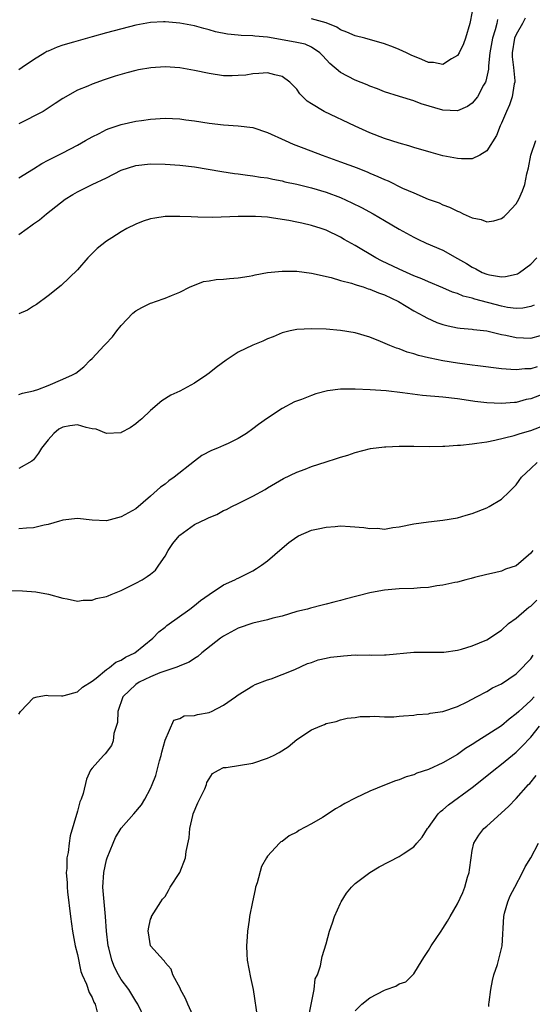
# Model space of a CAD drawing. Units: inches. Extents: x 2562000 to 2565000, y 1506000 to 1509000.
# Drawn here: x 2562319 to 2562389, y 1506171 to 1506306 of the extents above; entities that cross this region are included whole.
import ezdxf

# ---------------------------------------------------------------- set-up
doc = ezdxf.new("R2010")
doc.units = ezdxf.units.IN
doc.header["$MEASUREMENT"] = 0
doc.layers.add('LD25621506_2ft', color=70, linetype='Continuous')

msp = doc.modelspace()

# ---------------------------------------------------------------- linework, layer by layer
at = {"layer": 'LD25621506_2ft'}
for points, elevation in [([(2562381, 1506306.64), (2562380.66, 1506305), (2562380.06, 1506303), (2562379.79, 1506302.21), (2562379.22, 1506301), (2562379, 1506300.62), (2562378.18, 1506300.18), (2562377, 1506299.4), (2562375.69, 1506299.69), (2562375, 1506299.69), (2562374.09, 1506300.09), (2562372.66, 1506300.66), (2562372.02, 1506301), (2562371, 1506301.46), (2562370.23, 1506301.77), (2562369, 1506302.22), (2562366.29, 1506303), (2562365, 1506303.32), (2562363.83, 1506303.83), (2562363, 1506304.14), (2562362.48, 1506304.48), (2562361, 1506305.1), (2562359, 1506305.66)], 10114), ([(2562388.25, 1506305.75), (2562387.86, 1506305), (2562387, 1506303.49), (2562386.8, 1506303), (2562386.44, 1506301), (2562386.46, 1506300.46), (2562386.63, 1506299), (2562386.81, 1506297.19), (2562386.81, 1506297), (2562386.75, 1506296.75), (2562386.45, 1506295), (2562386.09, 1506293.91), (2562385.67, 1506293), (2562385, 1506291.38), (2562384.81, 1506291), (2562384.31, 1506289.69), (2562383, 1506287.61), (2562382.03, 1506287), (2562381, 1506286.52), (2562379.51, 1506286.49), (2562379, 1506286.54), (2562377, 1506286.94), (2562375.38, 1506287.38), (2562373, 1506288.08), (2562372.31, 1506288.31), (2562371, 1506288.67), (2562369, 1506289.3), (2562367, 1506290.05), (2562365, 1506290.98), (2562360.73, 1506293), (2562359, 1506294.04), (2562358.41, 1506294.41), (2562357.4, 1506295.4), (2562357, 1506296.01), (2562356.51, 1506296.51), (2562356.05, 1506297), (2562355, 1506297.77), (2562354, 1506298), (2562353, 1506298.26), (2562351.83, 1506298.17), (2562351, 1506298.14), (2562350.04, 1506297.96), (2562349, 1506297.88), (2562348.16, 1506297.84), (2562347, 1506297.87), (2562345, 1506298.17), (2562343, 1506298.6), (2562341, 1506298.96), (2562339, 1506299.08), (2562337.06, 1506298.94), (2562335.35, 1506298.65), (2562335, 1506298.57), (2562333.74, 1506298.27), (2562332.18, 1506297.82), (2562330.68, 1506297.32), (2562329, 1506296.7), (2562328.45, 1506296.45), (2562327, 1506295.88), (2562325, 1506294.76), (2562323.94, 1506294.06), (2562323, 1506293.43), (2562322.75, 1506293.25), (2562322.32, 1506293), (2562319, 1506291.3)], 10118), ([(2562384.45, 1506305.55), (2562384.35, 1506305), (2562384.12, 1506304.12), (2562383.75, 1506303), (2562383.4, 1506301), (2562383.21, 1506299.21), (2562383.22, 1506298.78), (2562382.88, 1506297.12), (2562382.82, 1506297), (2562382.56, 1506296.56), (2562381.71, 1506295), (2562381, 1506294.1), (2562380.34, 1506293.66), (2562379, 1506293.06), (2562377, 1506293.15), (2562374.03, 1506294.03), (2562373, 1506294.44), (2562371.03, 1506295.03), (2562369, 1506295.67), (2562368.06, 1506296.06), (2562367, 1506296.44), (2562366.62, 1506296.62), (2562365, 1506297.27), (2562363, 1506298.31), (2562361.54, 1506299.54), (2562360.58, 1506300.58), (2562360.15, 1506301), (2562359, 1506301.79), (2562358.16, 1506302.16), (2562357, 1506302.42), (2562355.29, 1506302.71), (2562353, 1506303.12), (2562351.28, 1506303.28), (2562351, 1506303.34), (2562349.38, 1506303.37), (2562349, 1506303.43), (2562347.54, 1506303.54), (2562345.88, 1506303.87), (2562345, 1506304.14), (2562344.31, 1506304.31), (2562343, 1506304.68), (2562341, 1506305.07), (2562339, 1506305.24), (2562338.76, 1506305.24), (2562337, 1506305.16), (2562335, 1506304.79), (2562331, 1506303.74), (2562329, 1506303.19), (2562328.38, 1506303), (2562326.47, 1506302.47), (2562325, 1506302.02), (2562324.25, 1506301.75), (2562323, 1506301.24), (2562322.83, 1506301.17), (2562322.54, 1506301), (2562321, 1506300.06), (2562319.44, 1506299), (2562319, 1506298.65)], 10116), ([(2562319, 1506283.93), (2562321, 1506285.15), (2562322.13, 1506285.87), (2562323, 1506286.31), (2562323.44, 1506286.56), (2562324.38, 1506287), (2562325, 1506287.32), (2562327, 1506288.37), (2562328.13, 1506289), (2562329, 1506289.5), (2562329.97, 1506289.97), (2562331, 1506290.51), (2562331.35, 1506290.65), (2562333, 1506291.19), (2562335, 1506291.64), (2562335.77, 1506291.77), (2562337, 1506291.94), (2562339, 1506292.07), (2562340, 1506292), (2562341, 1506291.97), (2562341.84, 1506291.84), (2562343, 1506291.7), (2562345, 1506291.39), (2562347, 1506291.16), (2562349, 1506291.04), (2562351, 1506290.78), (2562353, 1506290.11), (2562355.4, 1506289), (2562356.51, 1506288.51), (2562357.95, 1506287.95), (2562360.46, 1506287), (2562363, 1506286.11), (2562365.27, 1506285.27), (2562366.7, 1506284.7), (2562367, 1506284.57), (2562368.11, 1506284.11), (2562369, 1506283.68), (2562369.49, 1506283.49), (2562371.48, 1506282.52), (2562373, 1506281.85), (2562374.98, 1506281.02), (2562376.48, 1506280.48), (2562377, 1506280.22), (2562377.9, 1506279.9), (2562379, 1506279.35), (2562379.26, 1506279.26), (2562379.78, 1506279), (2562381, 1506278.45), (2562382.2, 1506278.2), (2562383, 1506277.92), (2562383.95, 1506278.05), (2562385, 1506278.36), (2562385.37, 1506278.63), (2562385.75, 1506279), (2562387, 1506280.37), (2562387.37, 1506281), (2562387.88, 1506282.12), (2562388.17, 1506283), (2562388.48, 1506284.48), (2562388.71, 1506285.29), (2562389.03, 1506287), (2562389.71, 1506289)], 10120), ([(2562319, 1506276.15), (2562320.12, 1506277), (2562320.65, 1506277.35), (2562321, 1506277.62), (2562321.82, 1506278.18), (2562322.78, 1506279), (2562325.33, 1506281), (2562326.36, 1506281.64), (2562327, 1506282), (2562327.67, 1506282.34), (2562329, 1506282.99), (2562331, 1506283.92), (2562333, 1506284.94), (2562335, 1506285.61), (2562337, 1506285.85), (2562339, 1506285.79), (2562341, 1506285.63), (2562343, 1506285.41), (2562344.88, 1506285.12), (2562346.77, 1506284.77), (2562348.5, 1506284.5), (2562349, 1506284.45), (2562350.27, 1506284.27), (2562351, 1506284.2), (2562352.02, 1506284.02), (2562353, 1506283.9), (2562353.73, 1506283.73), (2562355, 1506283.5), (2562355.39, 1506283.39), (2562357, 1506283.03), (2562359, 1506282.53), (2562361, 1506281.97), (2562363, 1506281.23), (2562364.52, 1506280.52), (2562365.85, 1506279.85), (2562367.43, 1506279), (2562369, 1506278.1), (2562371, 1506276.91), (2562373, 1506275.8), (2562373.54, 1506275.54), (2562374.71, 1506275), (2562377, 1506274.02), (2562379, 1506272.91), (2562380.22, 1506272.22), (2562381, 1506271.7), (2562381.49, 1506271.49), (2562382.37, 1506271), (2562383, 1506270.75), (2562383.34, 1506270.66), (2562385, 1506270.4), (2562385.57, 1506270.43), (2562387, 1506270.73), (2562387.18, 1506270.82), (2562387.48, 1506271), (2562389, 1506272.1), (2562389.83, 1506273)], 10122), ([(2562389.47, 1506266.53), (2562389, 1506266.33), (2562387.91, 1506266.09), (2562387, 1506266.04), (2562385.8, 1506266.2), (2562385, 1506266.37), (2562381.34, 1506267.34), (2562381, 1506267.46), (2562379.76, 1506267.76), (2562379, 1506268.1), (2562378.3, 1506268.3), (2562377, 1506268.89), (2562375, 1506269.72), (2562374.12, 1506270.12), (2562373, 1506270.54), (2562371, 1506271.43), (2562368.59, 1506272.59), (2562367.8, 1506273), (2562365, 1506274.65), (2562363.49, 1506275.49), (2562363, 1506275.79), (2562361, 1506276.76), (2562360.32, 1506277), (2562359, 1506277.42), (2562357.7, 1506277.71), (2562357, 1506277.88), (2562355.91, 1506278.09), (2562355, 1506278.24), (2562353.54, 1506278.46), (2562353, 1506278.52), (2562351.36, 1506278.64), (2562351, 1506278.65), (2562350.62, 1506278.62), (2562349, 1506278.64), (2562345.51, 1506278.49), (2562343.48, 1506278.52), (2562342.57, 1506278.57), (2562341, 1506278.63), (2562339.38, 1506278.62), (2562339, 1506278.61), (2562337.58, 1506278.42), (2562337, 1506278.3), (2562336.01, 1506277.99), (2562335, 1506277.58), (2562333.77, 1506277), (2562333, 1506276.55), (2562331.71, 1506275.71), (2562331, 1506275.27), (2562329.72, 1506274.28), (2562329, 1506273.57), (2562328.45, 1506273), (2562327, 1506271.36), (2562324.79, 1506269.21), (2562323, 1506267.8), (2562321.41, 1506266.59), (2562321, 1506266.37), (2562320.16, 1506265.84), (2562319, 1506265.32)], 10124), ([(2562319, 1506254.32), (2562319.51, 1506254.49), (2562321, 1506254.8), (2562321.13, 1506254.87), (2562321.57, 1506255), (2562323, 1506255.54), (2562325, 1506256.39), (2562326.34, 1506257), (2562326.77, 1506257.23), (2562327.9, 1506258.1), (2562328.77, 1506259), (2562329, 1506259.21), (2562330.65, 1506261), (2562330.83, 1506261.17), (2562331.79, 1506262.21), (2562332.39, 1506263), (2562333, 1506263.74), (2562334.59, 1506265.41), (2562335, 1506265.74), (2562335.81, 1506266.19), (2562337, 1506266.78), (2562337.18, 1506266.82), (2562337.7, 1506267), (2562339, 1506267.49), (2562339.85, 1506267.85), (2562341, 1506268.28), (2562342.44, 1506269), (2562343, 1506269.26), (2562344.24, 1506269.76), (2562345, 1506269.86), (2562345.96, 1506270.04), (2562347, 1506270.07), (2562347.82, 1506270.18), (2562349, 1506270.23), (2562350.47, 1506270.47), (2562351, 1506270.58), (2562351.33, 1506270.67), (2562353.02, 1506270.98), (2562355, 1506271.18), (2562357, 1506271.14), (2562359, 1506270.9), (2562361.69, 1506270.31), (2562363, 1506269.9), (2562364.47, 1506269.53), (2562365, 1506269.34), (2562365.24, 1506269.24), (2562366.09, 1506269), (2562366.77, 1506268.77), (2562367, 1506268.72), (2562368.2, 1506268.2), (2562369, 1506267.92), (2562370.92, 1506267), (2562373, 1506265.75), (2562374.4, 1506265), (2562374.78, 1506264.78), (2562376.17, 1506264.17), (2562377, 1506263.87), (2562377.7, 1506263.7), (2562379, 1506263.42), (2562379.37, 1506263.36), (2562381, 1506263.22), (2562381.18, 1506263.18), (2562383, 1506263), (2562385, 1506262.52), (2562385.58, 1506262.42), (2562387, 1506262.09), (2562389, 1506262.01), (2562390.35, 1506262.35)], 10126), ([(2562389.9, 1506258.1), (2562389, 1506257.83), (2562388.19, 1506257.81), (2562387, 1506257.66), (2562386.26, 1506257.74), (2562385, 1506257.8), (2562381.78, 1506258.22), (2562381, 1506258.34), (2562379, 1506258.61), (2562377, 1506258.91), (2562375.26, 1506259.26), (2562375, 1506259.33), (2562373.65, 1506259.65), (2562373, 1506259.88), (2562372.11, 1506260.11), (2562371, 1506260.54), (2562370.64, 1506260.64), (2562369.72, 1506261), (2562368.44, 1506261.56), (2562367, 1506262.13), (2562365, 1506262.74), (2562363, 1506263.07), (2562361, 1506263.22), (2562359, 1506263.29), (2562357, 1506263.2), (2562356.08, 1506263), (2562355, 1506262.72), (2562353.79, 1506262.21), (2562353, 1506261.91), (2562352.38, 1506261.62), (2562351, 1506261.05), (2562349, 1506260.08), (2562347.35, 1506259), (2562346, 1506258), (2562345, 1506257.21), (2562344.71, 1506257), (2562343, 1506255.87), (2562341, 1506254.76), (2562339.8, 1506254.2), (2562338.56, 1506253.44), (2562337, 1506252.14), (2562335.8, 1506251), (2562335.38, 1506250.62), (2562335, 1506250.31), (2562334.24, 1506249.76), (2562333, 1506249.11), (2562332.92, 1506249.08), (2562331, 1506248.96), (2562329.59, 1506249.59), (2562329, 1506249.64), (2562328.21, 1506249.79), (2562327, 1506250.17), (2562325.97, 1506250.03), (2562325, 1506249.85), (2562324.44, 1506249.56), (2562323.79, 1506249), (2562323, 1506248.11), (2562322.1, 1506247), (2562321.7, 1506246.3), (2562321, 1506245.37), (2562320.79, 1506245.21), (2562319, 1506244.2)], 10128), ([(2562391, 1506254.51), (2562389, 1506253.73), (2562388.39, 1506253.61), (2562387, 1506253.23), (2562386.77, 1506253.23), (2562385, 1506253.07), (2562383, 1506253.16), (2562381.36, 1506253.36), (2562380.49, 1506253.51), (2562379, 1506253.74), (2562377, 1506253.96), (2562374.19, 1506254.19), (2562371.44, 1506254.56), (2562369.21, 1506254.79), (2562367.04, 1506254.96), (2562365, 1506255.05), (2562363, 1506255.02), (2562361.2, 1506254.8), (2562359.61, 1506254.39), (2562359, 1506254.19), (2562357.64, 1506253.64), (2562356.71, 1506253.29), (2562355, 1506252.41), (2562353, 1506251.08), (2562351.78, 1506250.22), (2562351, 1506249.61), (2562350.11, 1506249), (2562349, 1506248.28), (2562347.6, 1506247.6), (2562347, 1506247.34), (2562346.18, 1506247), (2562345.32, 1506246.68), (2562344.03, 1506245.97), (2562343, 1506245.22), (2562340.23, 1506243), (2562339.5, 1506242.5), (2562339, 1506242.08), (2562338.36, 1506241.64), (2562337, 1506240.41), (2562335, 1506238.69), (2562333, 1506237.59), (2562331, 1506237.06), (2562329, 1506237.12), (2562327, 1506237.39), (2562325, 1506237.16), (2562324.89, 1506237.11), (2562324.54, 1506237), (2562323, 1506236.55), (2562322.45, 1506236.45), (2562321, 1506236.1), (2562320.05, 1506236.05), (2562319, 1506235.96)], 10130), ([(2562317, 1506227.52), (2562319.48, 1506227.48), (2562321.33, 1506227.33), (2562323.04, 1506227.04), (2562325, 1506226.49), (2562325.59, 1506226.41), (2562327, 1506226.08), (2562327.78, 1506226.22), (2562329, 1506226.19), (2562329.58, 1506226.42), (2562331, 1506226.71), (2562331.19, 1506226.81), (2562331.63, 1506227), (2562333, 1506227.54), (2562334.01, 1506228.01), (2562335, 1506228.51), (2562335.87, 1506229), (2562336.56, 1506229.44), (2562337, 1506229.77), (2562337.67, 1506230.33), (2562338.16, 1506231), (2562339, 1506232.24), (2562339.42, 1506233), (2562340.07, 1506233.93), (2562340.9, 1506235), (2562341, 1506235.11), (2562343, 1506236.53), (2562344.68, 1506237.32), (2562345, 1506237.51), (2562346.07, 1506237.93), (2562347, 1506238.45), (2562347.39, 1506238.61), (2562348.13, 1506239), (2562349, 1506239.42), (2562349.88, 1506239.88), (2562351, 1506240.44), (2562352.66, 1506241.34), (2562353, 1506241.56), (2562355.18, 1506242.82), (2562357, 1506243.72), (2562358.13, 1506244.13), (2562359, 1506244.48), (2562361, 1506245.13), (2562362.44, 1506245.56), (2562363, 1506245.76), (2562363.97, 1506246.03), (2562365, 1506246.38), (2562367.07, 1506246.93), (2562369, 1506247.18), (2562369.18, 1506247.18), (2562371, 1506247.27), (2562373, 1506247.26), (2562375.22, 1506247.22), (2562377, 1506247.26), (2562377.25, 1506247.25), (2562379, 1506247.39), (2562379.39, 1506247.39), (2562381, 1506247.58), (2562381.64, 1506247.64), (2562383, 1506247.86), (2562384.07, 1506248.07), (2562386.73, 1506248.73), (2562387.57, 1506249), (2562389, 1506249.4), (2562391, 1506250.18)], 10132), ([(2562319, 1506210.61), (2562319.22, 1506211), (2562321, 1506212.87), (2562321.51, 1506213), (2562322.79, 1506213.21), (2562323, 1506213.18), (2562324.84, 1506213.16), (2562325, 1506213.14), (2562325.17, 1506213.17), (2562327, 1506213.67), (2562327.69, 1506214.31), (2562329, 1506215.15), (2562329.57, 1506215.57), (2562331, 1506216.72), (2562331.4, 1506217), (2562332.28, 1506217.72), (2562333, 1506218.03), (2562333.58, 1506218.42), (2562334.87, 1506219), (2562337.33, 1506221), (2562338.12, 1506221.88), (2562339, 1506222.54), (2562339.24, 1506222.76), (2562342.39, 1506225), (2562343, 1506225.47), (2562343.84, 1506226.16), (2562345.01, 1506226.99), (2562347, 1506228.3), (2562348.53, 1506229), (2562348.84, 1506229.16), (2562349, 1506229.22), (2562349.43, 1506229.43), (2562351, 1506230.23), (2562351.48, 1506230.52), (2562352.18, 1506231), (2562353, 1506231.6), (2562355, 1506233.33), (2562355.93, 1506234.07), (2562357, 1506234.87), (2562357.25, 1506235), (2562359, 1506235.76), (2562359.95, 1506235.95), (2562361, 1506236.2), (2562362.27, 1506236.27), (2562363, 1506236.35), (2562364.29, 1506236.29), (2562366.16, 1506236.16), (2562367, 1506236), (2562368.04, 1506236.04), (2562369, 1506235.93), (2562370.13, 1506236.13), (2562371, 1506236.23), (2562373, 1506236.64), (2562375, 1506236.93), (2562377, 1506237.13), (2562379, 1506237.45), (2562380.18, 1506237.82), (2562381, 1506238.03), (2562383, 1506238.84), (2562383.31, 1506239), (2562385, 1506240.02), (2562386.04, 1506241), (2562387, 1506241.96), (2562387.42, 1506242.58), (2562387.74, 1506243), (2562389, 1506244.21), (2562389.89, 1506245)], 10134), ([(2562389.29, 1506233), (2562389, 1506232.62), (2562387, 1506230.92), (2562385.57, 1506230.43), (2562385, 1506230.18), (2562384.05, 1506229.95), (2562383, 1506229.73), (2562381.32, 1506229.32), (2562380.83, 1506229.17), (2562380.14, 1506229), (2562379, 1506228.68), (2562378.62, 1506228.62), (2562377, 1506228.24), (2562376.16, 1506228.16), (2562375, 1506227.95), (2562373.91, 1506227.91), (2562373, 1506227.82), (2562371, 1506227.74), (2562369, 1506227.57), (2562367.24, 1506227.24), (2562367, 1506227.21), (2562363.64, 1506226.36), (2562363, 1506226.16), (2562362.05, 1506225.95), (2562361, 1506225.65), (2562360.47, 1506225.53), (2562358.88, 1506225.12), (2562358.45, 1506225), (2562357, 1506224.64), (2562355, 1506224.04), (2562353.75, 1506223.75), (2562353, 1506223.53), (2562351, 1506223.07), (2562349, 1506222.38), (2562347, 1506221.3), (2562346.57, 1506221), (2562344, 1506219), (2562343.47, 1506218.53), (2562343, 1506218.26), (2562342.27, 1506217.73), (2562341, 1506217.24), (2562340.85, 1506217.15), (2562340.46, 1506217), (2562338.27, 1506216.27), (2562337, 1506215.75), (2562335.46, 1506215), (2562335, 1506214.69), (2562333.23, 1506213), (2562332.53, 1506211), (2562332.49, 1506209.51), (2562332, 1506208), (2562331.91, 1506207), (2562331.66, 1506206.34), (2562330.81, 1506205.19), (2562330.57, 1506205), (2562329, 1506203.27), (2562328.79, 1506203), (2562328.24, 1506201.76), (2562327.78, 1506199.78), (2562327.51, 1506199), (2562327.33, 1506198.67), (2562327, 1506197.4), (2562326, 1506194), (2562325.86, 1506193), (2562325.72, 1506191.72), (2562325.57, 1506191), (2562325.55, 1506189.55), (2562325.48, 1506189), (2562325.59, 1506187.59), (2562325.59, 1506187), (2562325.66, 1506186.34), (2562326.05, 1506183), (2562326.32, 1506181), (2562326.7, 1506179), (2562327, 1506177.8), (2562327.49, 1506175.49), (2562327.67, 1506175), (2562328.24, 1506173.76), (2562328.59, 1506172.59), (2562329, 1506171.93), (2562329.26, 1506171.26), (2562329.41, 1506171), (2562329.73, 1506169.73)], 10136), ([(2562336.21, 1506169), (2562335.27, 1506171), (2562335, 1506171.41), (2562334.02, 1506173), (2562333, 1506174.39), (2562332.63, 1506175), (2562332.07, 1506176.07), (2562331.7, 1506177), (2562331.3, 1506178.7), (2562331.22, 1506179), (2562331, 1506181), (2562330.85, 1506183), (2562330.64, 1506185), (2562330.5, 1506187), (2562330.61, 1506189), (2562331, 1506190.74), (2562331.07, 1506191), (2562331.88, 1506193), (2562332.22, 1506193.78), (2562333, 1506195.05), (2562334.74, 1506197), (2562335.77, 1506198.23), (2562336.23, 1506199), (2562337, 1506200.49), (2562337.22, 1506201), (2562337.74, 1506202.26), (2562337.91, 1506203), (2562338.24, 1506204.24), (2562338.47, 1506205), (2562338.54, 1506205.46), (2562339, 1506207.07), (2562340.19, 1506209.81), (2562341, 1506210.05), (2562341.6, 1506210.4), (2562343, 1506210.47), (2562343.41, 1506210.59), (2562345, 1506210.86), (2562345.11, 1506210.89), (2562345.36, 1506211), (2562347, 1506211.85), (2562348.64, 1506213), (2562349, 1506213.28), (2562351, 1506214.5), (2562351.33, 1506214.67), (2562353, 1506215.33), (2562353.48, 1506215.48), (2562355, 1506216.04), (2562356.75, 1506216.75), (2562358.45, 1506217.55), (2562359, 1506217.71), (2562359.94, 1506218.06), (2562361, 1506218.29), (2562361.6, 1506218.4), (2562363, 1506218.58), (2562363.4, 1506218.6), (2562365, 1506218.72), (2562365.3, 1506218.7), (2562367, 1506218.74), (2562367.29, 1506218.71), (2562369, 1506218.76), (2562369.24, 1506218.76), (2562373, 1506219.09), (2562375.09, 1506219.09), (2562377.12, 1506219.12), (2562379, 1506219.39), (2562379.53, 1506219.53), (2562381, 1506219.96), (2562383, 1506220.8), (2562385, 1506222.11), (2562385.98, 1506223), (2562387, 1506223.77), (2562388.43, 1506225), (2562388.75, 1506225.25), (2562389, 1506225.41), (2562389.81, 1506226.19)], 10138), ([(2562343.01, 1506169), (2562342.1, 1506171), (2562341.8, 1506171.8), (2562341.11, 1506173), (2562341.09, 1506173.09), (2562340.06, 1506175), (2562339.81, 1506175.81), (2562339, 1506176.72), (2562338.9, 1506176.9), (2562338.76, 1506177), (2562337.01, 1506179), (2562336.74, 1506180.74), (2562336.68, 1506181), (2562336.71, 1506181.29), (2562337, 1506182.6), (2562337.13, 1506182.87), (2562337.15, 1506183), (2562338.4, 1506185), (2562338.65, 1506185.35), (2562339, 1506185.73), (2562339.44, 1506186.56), (2562339.7, 1506187), (2562341, 1506189), (2562341.79, 1506191), (2562341.89, 1506191.89), (2562342.28, 1506193.72), (2562342.36, 1506195), (2562342.77, 1506196.77), (2562342.84, 1506197), (2562343.47, 1506198.53), (2562344.43, 1506200.43), (2562344.67, 1506201), (2562344.72, 1506201.28), (2562345, 1506201.8), (2562345.47, 1506202.53), (2562346.29, 1506203), (2562347, 1506203.34), (2562347.36, 1506203.36), (2562351, 1506203.92), (2562353, 1506204.6), (2562353.81, 1506205), (2562354.59, 1506205.41), (2562355.81, 1506206.19), (2562357, 1506207.16), (2562359, 1506208.51), (2562360.19, 1506209), (2562360.79, 1506209.21), (2562361, 1506209.34), (2562362.37, 1506209.63), (2562363, 1506209.86), (2562363.91, 1506210.09), (2562365, 1506210.18), (2562365.68, 1506210.32), (2562367, 1506210.31), (2562367.63, 1506210.37), (2562369, 1506210.29), (2562370.27, 1506210.27), (2562371, 1506210.34), (2562371.58, 1506210.42), (2562373, 1506210.51), (2562373.42, 1506210.58), (2562375, 1506210.7), (2562375.25, 1506210.75), (2562377, 1506210.99), (2562379, 1506211.66), (2562380.32, 1506212.32), (2562381.58, 1506213), (2562383, 1506213.74), (2562383.79, 1506214.21), (2562385, 1506214.77), (2562387, 1506216.14), (2562387.88, 1506217), (2562388.4, 1506217.6), (2562389, 1506218.2), (2562389.32, 1506218.68)], 10140), ([(2562389.46, 1506213), (2562389, 1506212.51), (2562387.35, 1506211), (2562387, 1506210.66), (2562386.05, 1506209.95), (2562385, 1506209.06), (2562381.78, 1506207), (2562381, 1506206.47), (2562380.08, 1506205.92), (2562379, 1506205.13), (2562377, 1506203.96), (2562375, 1506203.05), (2562373.44, 1506202.56), (2562373, 1506202.34), (2562371.95, 1506202.05), (2562371, 1506201.66), (2562370.49, 1506201.51), (2562369, 1506200.93), (2562367, 1506200.09), (2562365, 1506199.15), (2562363.58, 1506198.42), (2562363, 1506198.08), (2562362.3, 1506197.7), (2562361, 1506196.82), (2562360.53, 1506196.53), (2562359, 1506195.64), (2562357.27, 1506194.73), (2562357, 1506194.53), (2562355.97, 1506194.03), (2562355, 1506193.25), (2562354.83, 1506193.17), (2562354.65, 1506193), (2562353, 1506191.23), (2562352.84, 1506191), (2562352.16, 1506189.84), (2562351.57, 1506187.57), (2562351.38, 1506187), (2562351.31, 1506186.69), (2562350.95, 1506185), (2562350.55, 1506183), (2562350.5, 1506182.5), (2562350.25, 1506181), (2562350.23, 1506180.23), (2562350.11, 1506179), (2562350.16, 1506177.84), (2562350.23, 1506177), (2562350.66, 1506174.66), (2562351.02, 1506173), (2562351.65, 1506169)], 10142), ([(2562358.65, 1506169.35), (2562359, 1506171.18), (2562359.37, 1506173), (2562359.53, 1506174.47), (2562359.82, 1506175), (2562360.24, 1506176.24), (2562360.37, 1506177), (2562360.48, 1506177.52), (2562361, 1506179.26), (2562361.47, 1506181), (2562361.89, 1506182.11), (2562362.18, 1506183), (2562363, 1506184.82), (2562363.09, 1506185), (2562363.81, 1506186.19), (2562364.49, 1506187), (2562365, 1506187.51), (2562367, 1506189), (2562368.25, 1506189.75), (2562371, 1506191.17), (2562371.54, 1506191.54), (2562373, 1506192.49), (2562373.41, 1506193), (2562374.16, 1506193.84), (2562374.86, 1506195), (2562375, 1506195.15), (2562376.34, 1506197), (2562376.67, 1506197.33), (2562377, 1506197.56), (2562377.77, 1506198.23), (2562381, 1506200.62), (2562383.43, 1506202.57), (2562383.93, 1506203), (2562385, 1506203.82), (2562387, 1506205.45), (2562387.79, 1506206.21), (2562389, 1506207.51), (2562390.22, 1506209)], 10144), ([(2562365, 1506170.09), (2562365.91, 1506171), (2562367, 1506171.87), (2562369, 1506172.93), (2562369.24, 1506173), (2562370.53, 1506173.47), (2562371, 1506173.79), (2562371.92, 1506174.08), (2562372.88, 1506175), (2562373, 1506175.15), (2562374.16, 1506177), (2562374.48, 1506177.52), (2562375, 1506178.34), (2562375.4, 1506179), (2562376.74, 1506181), (2562377, 1506181.35), (2562377.63, 1506182.37), (2562377.98, 1506183), (2562379, 1506184.71), (2562379.72, 1506186.28), (2562379.98, 1506187), (2562380.36, 1506188.36), (2562380.58, 1506189), (2562380.64, 1506189.36), (2562380.84, 1506191), (2562381, 1506192.01), (2562381.2, 1506193), (2562381.88, 1506194.12), (2562382.59, 1506195), (2562383, 1506195.35), (2562385.98, 1506198.02), (2562387, 1506199.1), (2562388.7, 1506201), (2562388.86, 1506201.14), (2562389.73, 1506202.27)], 10146), ([(2562383.29, 1506170.71), (2562383.28, 1506171), (2562383.3, 1506171.3), (2562383.53, 1506173), (2562383.78, 1506174.22), (2562383.96, 1506175), (2562384.45, 1506176.45), (2562385.11, 1506179), (2562385.3, 1506183), (2562385.43, 1506183.43), (2562385.86, 1506185), (2562386.19, 1506185.81), (2562386.84, 1506187), (2562387.89, 1506189), (2562388.23, 1506189.77), (2562389, 1506191), (2562390.07, 1506193)], 10148)]:
    msp.add_lwpolyline(points, dxfattribs=dict(at, elevation=elevation))

doc.saveas('drawing.dxf')
